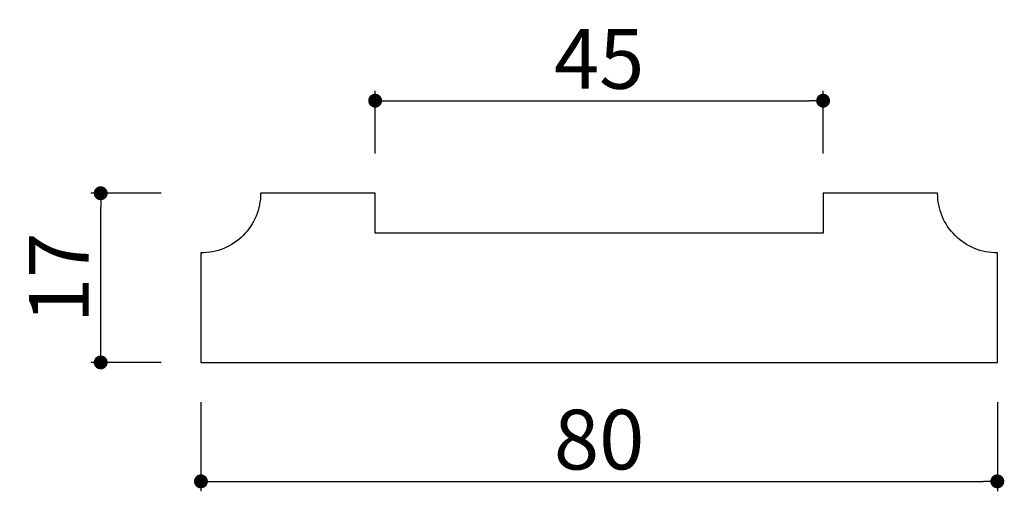
# Model space of a CAD drawing. Extents: x 7.8 to 106.7, y 12.8 to 60.2.
import ezdxf

# ---------------------------------------------------------------- set-up
doc = ezdxf.new("R2010")
doc.units = 0
doc.header["$LTSCALE"] = 0.5
doc.layers.get('0').update_dxf_attribs({"linetype": 'CONTINUOUS'})
doc.layers.get('DEFPOINTS').update_dxf_attribs({"color": 165, "linetype": 'CONTINUOUS'})
doc.layers.add('L-1', color=1, linetype='CONTINUOUS')
doc.layers.add('SUNPO', color=7, linetype='CONTINUOUS')
doc.styles.add('DIMSTAND', font='simplex.shx', dxfattribs={"width": 0.6, "bigfont": 'bigfont.shx'})
doc.dimstyles.new('ADD1-002', dxfattribs={"dimscale": 2, "dimtxt": 3, "dimasz": 0.7, "dimexe": 0.5, "dimexo": 2, "dimgap": 0.6, "dimtad": 0, "dimdec": 1, "dimdsep": 46, "dimtxsty": 'DIMSTAND', "dimblk1": 'DOT', "dimblk2": 'DOT', "dimsah": 1, "dimcen": -2.5, "dimclrd": 256, "dimclre": 256, "dimclrt": 3, "dimadec": 0, "dimazin": 0, "dimtfac": 1, "dimtdec": 1, "dimtix": 1, "dimtmove": 2, "dimatfit": 3, "dimldrblk": 'ORIGIN', "dimfxl": 1, "dimtvp": 0.7, "dimtolj": 1, "dimarcsym": 0})

# ---------------------------------------------------------------- blocks, each defined once
blk = doc.blocks.new('_Dot')
at = {"color": 0, "linetype": 'ByBlock', "lineweight": -2}
blk.add_line((-0.5, 0), (-1, 0), dxfattribs=at)
at = {"color": 0, "linetype": 'ByBlock', "const_width": 0.5}
blk.add_lwpolyline([(-0.25, 0, 1), (0.25, 0, 1)], format="xyb", close=True, dxfattribs=at)
blk = doc.blocks.new('*D4')
at = {"layer": 'DEFPOINTS', "color": 0}
for p in [(26.042, 25.75), (106.042, 25.75), (106.042, 13.799)]:
    blk.add_point(p, dxfattribs=at)
at = {"layer": 'SUNPO', "lineweight": -2}
for p, q in [((26.042, 21.75), (26.042, 12.799)), ((106.042, 21.75), (106.042, 12.799)), ((27.442, 13.799), (104.642, 13.799))]:
    blk.add_line(p, q, dxfattribs=at)
at = {"layer": 'SUNPO', "lineweight": -2, "xscale": 1.399999999999999, "yscale": 1.399999999999999, "zscale": 1.399999999999999, "rotation": 180}
blk.add_blockref('_Dot', (26.042, 13.799), dxfattribs=at)
at = {"layer": 'SUNPO', "lineweight": -2, "xscale": 1.399999999999999, "yscale": 1.399999999999999, "zscale": 1.399999999999999}
blk.add_blockref('_Dot', (106.042, 13.799), dxfattribs=at)
at = {"layer": 'SUNPO', "color": 3, "insert": (66.042, 17.999), "char_height": 6, "attachment_point": 5, "style": 'DIMSTAND'}
blk.add_mtext('\\A1;80', dxfattribs=at)
blk = doc.blocks.new('_ORIGIN')
at = {"color": 0, "linetype": 'ByBlock'}
blk.add_line((-0.5, 0), (-1, 0), dxfattribs=at)
blk.add_circle((0, 0), 0.5, dxfattribs=at)
blk = doc.blocks.new('*D5')
at = {"layer": 'DEFPOINTS', "color": 0}
for p in [(15.976, 42.75), (26.042, 42.75), (26.042, 25.75)]:
    blk.add_point(p, dxfattribs=at)
at = {"layer": 'SUNPO', "lineweight": -2}
for p, q in [((22.042, 42.75), (14.976, 42.75)), ((15.976, 27.15), (15.976, 41.35)), ((22.042, 25.75), (14.976, 25.75))]:
    blk.add_line(p, q, dxfattribs=at)
at = {"layer": 'SUNPO', "lineweight": -2, "xscale": 1.399999999999999, "yscale": 1.399999999999999, "zscale": 1.399999999999999}
for p, rotation in [((15.976, 42.75), 90), ((15.976, 25.75), 270)]:
    blk.add_blockref('_Dot', p, dxfattribs=dict(at, rotation=rotation))
at = {"layer": 'SUNPO', "color": 3, "insert": (11.776, 34.25), "char_height": 6, "attachment_point": 5, "rotation": 90, "style": 'DIMSTAND'}
blk.add_mtext('\\A1;17', dxfattribs=at)
blk = doc.blocks.new('*D8')
at = {"layer": 'DEFPOINTS', "color": 0}
for p in [(88.542, 52.051), (43.542, 42.75), (88.542, 42.75)]:
    blk.add_point(p, dxfattribs=at)
at = {"layer": 'SUNPO', "lineweight": -2}
for p, q in [((43.542, 46.75), (43.542, 53.051)), ((88.542, 46.75), (88.542, 53.051)), ((44.942, 52.051), (87.142, 52.051))]:
    blk.add_line(p, q, dxfattribs=at)
at = {"layer": 'SUNPO', "lineweight": -2, "xscale": 1.399999999999999, "yscale": 1.399999999999999, "zscale": 1.399999999999999, "rotation": 180}
blk.add_blockref('_Dot', (43.542, 52.051), dxfattribs=at)
at = {"layer": 'SUNPO', "lineweight": -2, "xscale": 1.399999999999999, "yscale": 1.399999999999999, "zscale": 1.399999999999999}
blk.add_blockref('_Dot', (88.542, 52.051), dxfattribs=at)
at = {"layer": 'SUNPO', "color": 3, "insert": (66.042, 56.251), "char_height": 6, "attachment_point": 5, "style": 'DIMSTAND'}
blk.add_mtext('\\A1;45', dxfattribs=at)

msp = doc.modelspace()

# ---------------------------------------------------------------- linework, layer by layer
at = {"layer": 'L-1'}
msp.add_lwpolyline([(88.542, 38.75), (43.542, 38.75), (43.542, 42.75), (32.042, 42.75, -0.414214), (26.042, 36.75), (26.042, 25.75), (106.042, 25.75), (106.042, 36.75, -0.414214), (100.042, 42.75), (88.542, 42.75)], format="xyb", close=True, dxfattribs=at)

# ---------------------------------------------------------------- dimensions: what is measured, and where the dimension line sits
at = {"layer": 'SUNPO'}
for base, p1, p2, picture, middle in [((88.542, 52.051), (43.542, 42.75), (88.542, 42.75), '*D8', (66.042, 56.251)), ((106.042, 13.799), (26.042, 25.75), (106.042, 25.75), '*D4', (66.042, 17.999))]:
    dim = msp.add_linear_dim(base=base, p1=p1, p2=p2, dimstyle='ADD1-002', dxfattribs=at)
    dim.commit()
    dim.dimension.update_dxf_attribs({"geometry": picture, "text_midpoint": middle})
dim = msp.add_linear_dim(base=(15.976, 42.75), p1=(26.042, 25.75), p2=(26.042, 42.75), angle=90, dimstyle='ADD1-002', dxfattribs=at)
dim.commit()
dim.dimension.update_dxf_attribs({"geometry": '*D5', "text_midpoint": (11.776, 34.25)})

doc.saveas('drawing.dxf')
